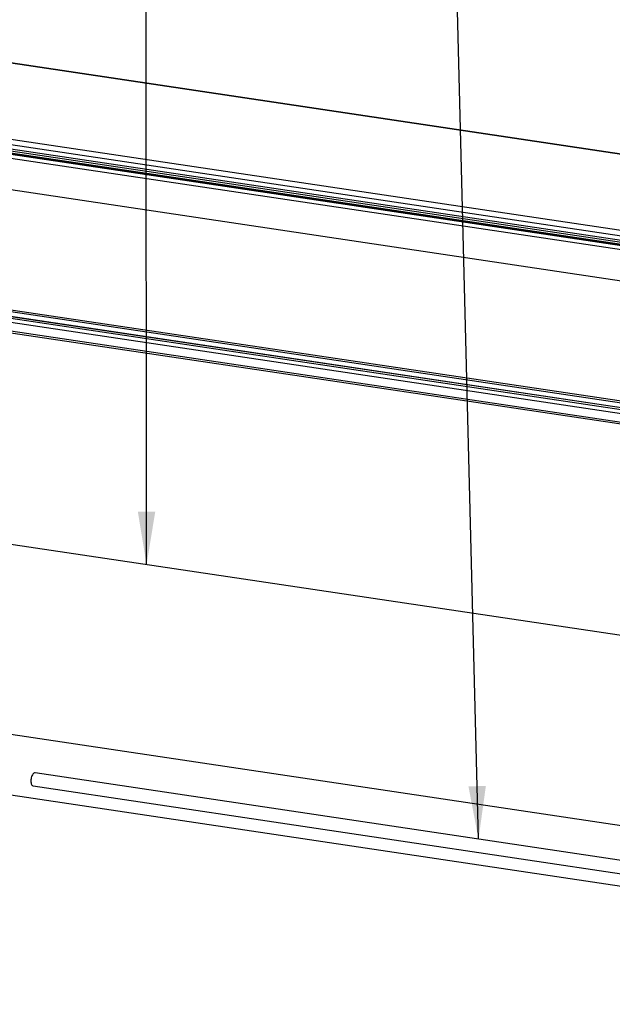
# Model space of a CAD drawing. Units: millimetres. Extents: x 10 to 407, y 8 to 287.
# Drawn here: x 260 to 293, y 194 to 250 of the extents above; entities that cross this region are included whole.
import ezdxf

# ---------------------------------------------------------------- set-up
doc = ezdxf.new("R2010")
doc.units = ezdxf.units.MM
doc.dimstyles.new('SLDDIMSTYLE0', dxfattribs={"dimtxt": 0.18, "dimasz": 3, "dimexe": 0, "dimexo": 0.0625, "dimgap": 0, "dimtad": 0, "dimtih": 1, "dimtoh": 1, "dimdec": 0, "dimrnd": 1e-09, "dimzin": 0, "dimdsep": 46, "dimtxsty": 'Standard', "dimsah": 1, "dimcen": 0.09, "dimadec": 0, "dimazin": 0, "dimtfac": 3, "dimtdec": 0, "dimtofl": 0, "dimtmove": 0, "dimatfit": 3, "dimfxl": 0, "dimfrac": 2, "dimtolj": 1, "dimtzin": 0, "dimarcsym": 0})

msp = doc.modelspace()

# ---------------------------------------------------------------- linework, layer by layer
at = {"color": 7, "linetype": 'Continuous', "lineweight": 25}
for p, q in [((356.652, 232.634), (249.048, 248.713)), ((356.689, 232.64), (249.085, 248.719)), ((349.433, 229.398), (241.83, 245.477)), ((349.308, 229.101), (241.705, 245.18)), ((349.308, 228.859), (241.705, 244.938)), ((241.749, 244.843), (349.352, 228.764)), ((241.884, 244.407), (349.487, 228.328)), ((349.502, 228.523), (241.898, 244.603)), ((349.589, 228.563), (241.986, 244.642)), ((349.602, 228.592), (241.998, 244.672)), ((356.664, 225.456), (249.061, 241.535)), ((356.664, 218.654), (249.061, 234.733)), ((354.371, 218.514), (248.637, 234.314)), ((354.567, 218.591), (248.711, 234.409)), ((354.591, 218.598), (248.936, 234.386)), ((356.646, 218.56), (249.042, 234.639)), ((351.917, 218.652), (248.611, 234.089)), ((315.061, 223.676), (248.611, 233.606)), ((248.655, 233.51), (314.779, 223.629)), ((336.488, 208.402), (240.435, 222.755)), ((238.865, 212.246), (334.918, 197.893)), ((343.126, 193.211), (246.19, 207.696)), ((355.349, 192.855), (260.627, 207.009)), ((260.516, 206.268), (355.238, 192.113))]:
    msp.add_line(p, q, dxfattribs=at)
at = {"color": 7, "linetype": 'Continuous', "lineweight": 25, "flags": 128}
msp.add_lwpolyline([(260.627, 207.009), (260.618, 207.01), (260.587, 207.006), (260.556, 206.993), (260.526, 206.969), (260.496, 206.936), (260.469, 206.896), (260.445, 206.848), (260.424, 206.795), (260.407, 206.737), (260.394, 206.677), (260.387, 206.615), (260.384, 206.554), (260.387, 206.496), (260.394, 206.441), (260.407, 206.392), (260.424, 206.35), (260.445, 206.315), (260.469, 206.289), (260.496, 206.273), (260.516, 206.268)], dxfattribs=at)

# ---------------------------------------------------------------- leaders
at = {"color": 7, "linetype": 'Continuous', "lineweight": 0}
for points in [[(266.936, 218.795), (266.912, 259.797)], [(285.729, 203.258), (284.289, 259.753)]]:
    msp.add_leader(points, dimstyle='SLDDIMSTYLE0', dxfattribs=at)

doc.saveas('drawing.dxf')
